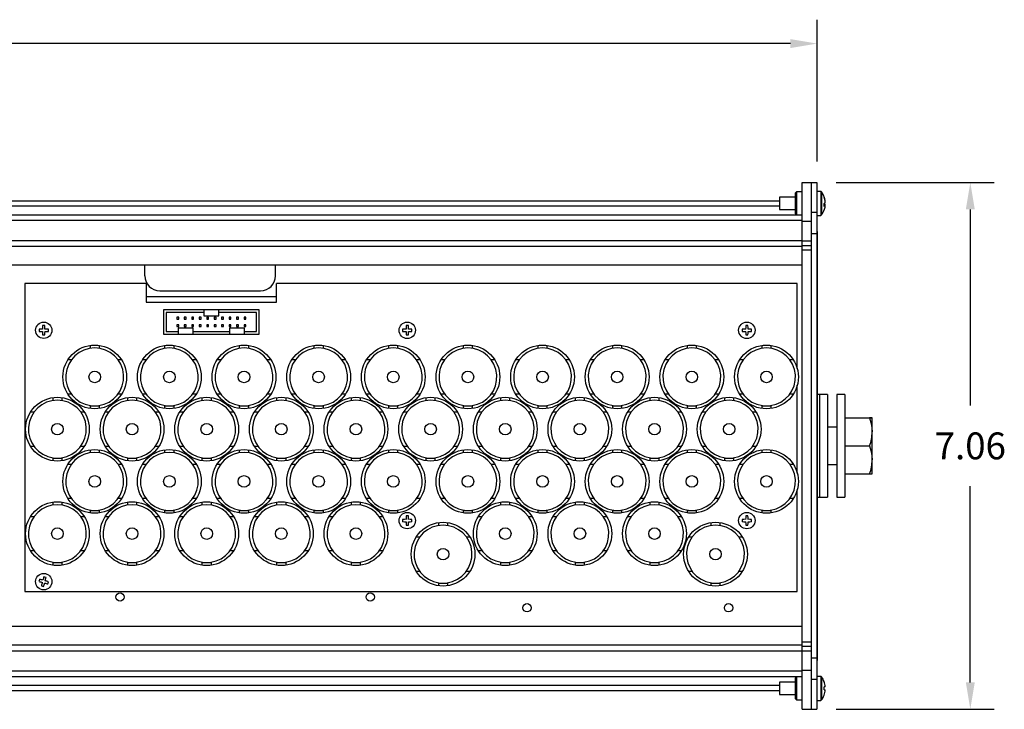
# Model space of a CAD drawing. Extents: x 0.6 to 71.8, y 7.7 to 51.8.
# Drawn here: x 33.1 to 46.3, y 7.7 to 17 of the extents above; entities that cross this region are included whole.
import ezdxf
from ezdxf.enums import TextEntityAlignment as Align

# ---------------------------------------------------------------- set-up
doc = ezdxf.new("R2010")
doc.units = 0
doc.header["$LTSCALE"] = 2
doc.header["$MEASUREMENT"] = 0
for name, color, linetype in [('DIM', 1, 'CONTINUOUS'), ('NO MOUNTING', 7, 'CONTINUOUS'), ('OBJECT', 7, 'CONTINUOUS')]:
    doc.layers.add(name, color=color, linetype=linetype)
doc.styles.get("Standard").update_dxf_attribs({"font": 'SIMPLEX.shx'})

msp = doc.modelspace()

# ---------------------------------------------------------------- linework, layer by layer
at = {"layer": 'DIM'}
for p, q in [((44.014, 14.791), (46.131, 14.791)), ((45.811, 14.431), (45.811, 11.801)), ((45.811, 8.091), (45.811, 10.721)), ((44.014, 7.731), (46.131, 7.731))]:
    msp.add_line(p, q, dxfattribs=at)
for points in [[(45.751, 14.431), (45.871, 14.431), (45.811, 14.791)], [(45.751, 8.091), (45.871, 8.091), (45.811, 7.731)]]:
    msp.add_solid(points, dxfattribs=at)
at = {"layer": 'NO MOUNTING', "color": 1}
for p, q in [((43.76, 15.074), (43.76, 16.972)), ((43.4, 16.652), (23.559, 16.652))]:
    msp.add_line(p, q, dxfattribs=at)
at = {"layer": 'NO MOUNTING', "linetype": 'Continuous'}
for p, q in [((44.132, 11.948), (44.023, 11.948)), ((44.023, 11.948), (44.023, 10.573)), ((44.132, 11.948), (44.132, 10.573)), ((44.132, 11.636), (44.462, 11.636)), ((44.132, 11.636), (44.462, 11.636)), ((44.496, 10.886), (44.496, 11.636)), ((44.023, 11.511), (43.898, 11.511)), ((44.132, 11.26), (44.462, 11.26)), ((43.898, 11.011), (44.023, 11.011)), ((44.132, 10.886), (44.462, 10.886)), ((44.023, 10.573), (44.132, 10.573))]:
    msp.add_line(p, q, dxfattribs=at)
for points in [[(44.462, 11.636), (44.487, 11.544), (44.496, 11.448)], [(44.496, 11.636), (44.494, 11.636), (44.462, 11.636)], [(44.462, 11.636), (44.475, 11.636), (44.496, 11.636)], [(44.462, 11.26), (44.487, 11.169), (44.496, 11.073)], [(44.462, 10.886), (44.494, 10.886), (44.496, 10.886)]]:
    msp.add_lwpolyline(points, dxfattribs=at)
for centre, radius, start, end in [((43.927, 11.453), 0.569, 340.2388, 359.5214), ((43.929, 11.078), 0.567, 340.2073, 359.5202)]:
    msp.add_arc(centre, radius, start, end, dxfattribs=at)
at = {"layer": 'NO MOUNTING', "color": 1}
msp.add_solid([(43.4, 16.712), (43.4, 16.592), (43.76, 16.652)], dxfattribs=at)
at = {"layer": 'OBJECT', "linetype": 'Continuous'}
for p, q in [((43.56, 7.731), (43.56, 14.791)), ((43.56, 14.791), (43.755, 14.791)), ((43.68, 14.791), (43.68, 7.731)), ((43.755, 14.791), (43.755, 7.731)), ((43.484, 14.666), (43.47, 14.652)), ((43.47, 14.37), (43.47, 14.652)), ((43.56, 14.666), (43.484, 14.666)), ((43.484, 14.666), (43.484, 14.356)), ((43.807, 14.672), (43.755, 14.672)), ((43.807, 14.672), (43.807, 14.35)), ((43.819, 14.666), (43.819, 14.356)), ((43.255, 14.541), (1.865, 14.541)), ((43.47, 14.593), (43.255, 14.593)), ((43.255, 14.593), (43.255, 14.429)), ((43.868, 14.536), (43.867, 14.536)), ((43.255, 14.473), (1.865, 14.473)), ((43.255, 14.429), (43.47, 14.429)), ((43.68, 14.391), (43.755, 14.391)), ((43.854, 14.497), (43.868, 14.496)), ((43.868, 14.486), (43.854, 14.488)), ((43.56, 14.352), (1.56, 14.352)), ((43.56, 14.282), (1.56, 14.282)), ((43.47, 14.37), (43.484, 14.356)), ((43.484, 14.356), (43.56, 14.356)), ((43.56, 14.273), (43.68, 14.273)), ((43.755, 14.35), (43.807, 14.35)), ((43.76, 14.136), (43.755, 14.136)), ((43.76, 14.136), (43.76, 8.386)), ((43.56, 14.011), (1.56, 14.011)), ((43.68, 14.006), (43.56, 14.006)), ((43.755, 14.102), (43.68, 14.102)), ((43.56, 13.932), (1.56, 13.932)), ((43.56, 13.948), (43.68, 13.948)), ((43.68, 13.886), (43.56, 13.886)), ((43.56, 13.682), (1.56, 13.682)), ((33.142, 13.435), (33.142, 9.31)), ((34.767, 13.435), (33.142, 13.435)), ((34.767, 13.435), (34.767, 13.185)), ((34.952, 13.339), (36.302, 13.339)), ((36.517, 13.185), (36.517, 13.435)), ((43.492, 13.435), (36.517, 13.435)), ((43.492, 12.296), (43.492, 13.435)), ((34.767, 13.261), (36.517, 13.261)), ((34.767, 13.185), (36.517, 13.185)), ((35.002, 13.085), (35.002, 12.76)), ((36.282, 13.085), (35.002, 13.085)), ((35.542, 13.085), (35.542, 13.005)), ((35.742, 13.005), (35.742, 13.085)), ((36.282, 12.76), (36.282, 13.085)), ((35.542, 13.05), (35.037, 13.05)), ((35.037, 13.05), (35.037, 12.795)), ((35.205, 12.985), (35.18, 12.985)), ((35.18, 12.985), (35.18, 12.96)), ((35.18, 12.96), (35.205, 12.96)), ((35.205, 12.96), (35.205, 12.985)), ((35.28, 12.985), (35.28, 12.96)), ((35.305, 12.985), (35.28, 12.985)), ((35.28, 12.96), (35.305, 12.96)), ((35.305, 12.96), (35.305, 12.985)), ((35.38, 12.985), (35.38, 12.96)), ((35.405, 12.985), (35.38, 12.985)), ((35.38, 12.96), (35.405, 12.96)), ((35.405, 12.96), (35.405, 12.985)), ((35.505, 12.985), (35.48, 12.985)), ((35.48, 12.985), (35.48, 12.96)), ((35.48, 12.96), (35.505, 12.96)), ((35.505, 12.96), (35.505, 12.985)), ((35.542, 13.005), (35.742, 13.005)), ((35.58, 12.985), (35.58, 12.96)), ((35.605, 12.985), (35.58, 12.985)), ((35.58, 12.96), (35.605, 12.96)), ((35.605, 12.96), (35.605, 12.985)), ((35.705, 12.985), (35.68, 12.985)), ((35.68, 12.985), (35.68, 12.96)), ((35.68, 12.96), (35.705, 12.96)), ((35.705, 12.96), (35.705, 12.985)), ((36.247, 13.05), (35.742, 13.05)), ((35.78, 12.985), (35.78, 12.96)), ((35.805, 12.985), (35.78, 12.985)), ((35.78, 12.96), (35.805, 12.96)), ((35.805, 12.96), (35.805, 12.985)), ((35.88, 12.985), (35.88, 12.96)), ((35.905, 12.985), (35.88, 12.985)), ((35.88, 12.96), (35.905, 12.96)), ((35.905, 12.96), (35.905, 12.985)), ((35.98, 12.985), (35.98, 12.96)), ((36.005, 12.985), (35.98, 12.985)), ((35.98, 12.96), (36.005, 12.96)), ((36.005, 12.96), (36.005, 12.985)), ((36.08, 12.985), (36.08, 12.96)), ((36.105, 12.985), (36.08, 12.985)), ((36.08, 12.96), (36.105, 12.96)), ((36.105, 12.96), (36.105, 12.985)), ((36.247, 12.795), (36.247, 13.05)), ((35.18, 12.885), (35.18, 12.86)), ((35.205, 12.885), (35.18, 12.885)), ((35.18, 12.86), (35.205, 12.86)), ((35.197, 12.84), (35.197, 12.76)), ((35.397, 12.84), (35.197, 12.84)), ((35.205, 12.86), (35.205, 12.885)), ((35.28, 12.885), (35.28, 12.86)), ((35.305, 12.885), (35.28, 12.885)), ((35.28, 12.86), (35.305, 12.86)), ((35.305, 12.86), (35.305, 12.885)), ((35.38, 12.885), (35.38, 12.86)), ((35.405, 12.885), (35.38, 12.885)), ((35.38, 12.86), (35.405, 12.86)), ((35.397, 12.76), (35.397, 12.84)), ((35.405, 12.86), (35.405, 12.885)), ((35.505, 12.885), (35.48, 12.885)), ((35.48, 12.885), (35.48, 12.86)), ((35.48, 12.86), (35.505, 12.86)), ((35.505, 12.86), (35.505, 12.885)), ((35.605, 12.885), (35.58, 12.885)), ((35.58, 12.885), (35.58, 12.86)), ((35.58, 12.86), (35.605, 12.86)), ((35.605, 12.86), (35.605, 12.885)), ((35.68, 12.885), (35.68, 12.86)), ((35.705, 12.885), (35.68, 12.885)), ((35.68, 12.86), (35.705, 12.86)), ((35.705, 12.86), (35.705, 12.885)), ((35.78, 12.885), (35.78, 12.86)), ((35.805, 12.885), (35.78, 12.885)), ((35.78, 12.86), (35.805, 12.86)), ((35.805, 12.86), (35.805, 12.885)), ((35.88, 12.885), (35.88, 12.86)), ((35.905, 12.885), (35.88, 12.885)), ((35.88, 12.86), (35.905, 12.86)), ((35.887, 12.84), (35.887, 12.76)), ((36.087, 12.84), (35.887, 12.84)), ((35.905, 12.86), (35.905, 12.885)), ((35.98, 12.885), (35.98, 12.86)), ((36.005, 12.885), (35.98, 12.885)), ((35.98, 12.86), (36.005, 12.86)), ((36.005, 12.86), (36.005, 12.885)), ((36.08, 12.885), (36.08, 12.86)), ((36.105, 12.885), (36.08, 12.885)), ((36.08, 12.86), (36.105, 12.86)), ((36.087, 12.76), (36.087, 12.84)), ((36.105, 12.86), (36.105, 12.885)), ((35.002, 12.76), (36.282, 12.76)), ((35.037, 12.795), (35.197, 12.795)), ((35.397, 12.795), (35.887, 12.795)), ((36.087, 12.795), (36.247, 12.795)), ((34.017, 12.608), (34.017, 12.568)), ((34.143, 12.568), (34.143, 12.608)), ((35.017, 12.608), (35.017, 12.568)), ((35.143, 12.568), (35.143, 12.608)), ((36.017, 12.608), (36.017, 12.568)), ((36.143, 12.568), (36.143, 12.608)), ((37.017, 12.608), (37.017, 12.568)), ((37.143, 12.568), (37.143, 12.608)), ((38.017, 12.608), (38.017, 12.568)), ((38.143, 12.568), (38.143, 12.608)), ((39.017, 12.608), (39.017, 12.568)), ((39.143, 12.568), (39.143, 12.608)), ((40.017, 12.608), (40.017, 12.568)), ((40.143, 12.568), (40.143, 12.608)), ((41.017, 12.608), (41.017, 12.568)), ((41.143, 12.568), (41.143, 12.608)), ((42.017, 12.608), (42.017, 12.568)), ((42.143, 12.568), (42.143, 12.608)), ((43.017, 12.608), (43.017, 12.568)), ((43.143, 12.568), (43.143, 12.608)), ((33.765, 12.412), (33.718, 12.412)), ((34.442, 12.412), (34.395, 12.412)), ((34.765, 12.412), (34.718, 12.412)), ((35.442, 12.412), (35.395, 12.412)), ((35.765, 12.412), (35.718, 12.412)), ((36.442, 12.412), (36.395, 12.412)), ((36.765, 12.412), (36.718, 12.412)), ((37.442, 12.412), (37.395, 12.412)), ((37.765, 12.412), (37.718, 12.412)), ((38.442, 12.412), (38.395, 12.412)), ((38.765, 12.412), (38.718, 12.412)), ((39.442, 12.412), (39.395, 12.412)), ((39.765, 12.412), (39.718, 12.412)), ((40.442, 12.412), (40.395, 12.412)), ((40.765, 12.412), (40.718, 12.412)), ((41.442, 12.412), (41.395, 12.412)), ((41.765, 12.412), (41.718, 12.412)), ((42.442, 12.412), (42.395, 12.412)), ((42.765, 12.412), (42.718, 12.412)), ((43.442, 12.412), (43.395, 12.412)), ((43.492, 10.896), (43.492, 12.074)), ((33.517, 11.908), (33.517, 11.868)), ((33.643, 11.868), (33.643, 11.908)), ((33.718, 11.959), (33.765, 11.959)), ((34.395, 11.959), (34.442, 11.959)), ((34.517, 11.908), (34.517, 11.868)), ((34.643, 11.868), (34.643, 11.908)), ((34.718, 11.959), (34.765, 11.959)), ((35.395, 11.959), (35.442, 11.959)), ((35.517, 11.908), (35.517, 11.868)), ((35.643, 11.868), (35.643, 11.908)), ((35.718, 11.959), (35.765, 11.959)), ((36.395, 11.959), (36.442, 11.959)), ((36.517, 11.908), (36.517, 11.868)), ((36.643, 11.868), (36.643, 11.908)), ((36.718, 11.959), (36.765, 11.959)), ((37.395, 11.959), (37.442, 11.959)), ((37.517, 11.908), (37.517, 11.868)), ((37.643, 11.868), (37.643, 11.908)), ((37.718, 11.959), (37.765, 11.959)), ((38.395, 11.959), (38.442, 11.959)), ((38.517, 11.908), (38.517, 11.868)), ((38.643, 11.868), (38.643, 11.908)), ((38.718, 11.959), (38.765, 11.959)), ((39.395, 11.959), (39.442, 11.959)), ((39.517, 11.908), (39.517, 11.868)), ((39.643, 11.868), (39.643, 11.908)), ((39.718, 11.959), (39.765, 11.959)), ((40.395, 11.959), (40.442, 11.959)), ((40.517, 11.908), (40.517, 11.868)), ((40.643, 11.868), (40.643, 11.908)), ((40.718, 11.959), (40.765, 11.959)), ((41.395, 11.959), (41.442, 11.959)), ((41.517, 11.908), (41.517, 11.868)), ((41.643, 11.868), (41.643, 11.908)), ((41.718, 11.959), (41.765, 11.959)), ((42.395, 11.959), (42.442, 11.959)), ((42.517, 11.908), (42.517, 11.868)), ((42.643, 11.868), (42.643, 11.908)), ((42.718, 11.959), (42.765, 11.959)), ((43.395, 11.959), (43.442, 11.959)), ((43.898, 11.948), (43.76, 11.948)), ((43.789, 11.948), (43.789, 10.573)), ((43.898, 11.948), (43.898, 10.573)), ((34.017, 11.803), (34.017, 11.763)), ((34.025, 11.802), (34.025, 11.792)), ((34.135, 11.792), (34.025, 11.792)), ((34.135, 11.802), (34.135, 11.792)), ((34.143, 11.763), (34.143, 11.803)), ((35.017, 11.803), (35.017, 11.763)), ((35.025, 11.802), (35.025, 11.792)), ((35.135, 11.792), (35.025, 11.792)), ((35.135, 11.802), (35.135, 11.792)), ((35.143, 11.763), (35.143, 11.803)), ((36.017, 11.803), (36.017, 11.763)), ((36.025, 11.802), (36.025, 11.792)), ((36.135, 11.792), (36.025, 11.792)), ((36.135, 11.802), (36.135, 11.792)), ((36.143, 11.763), (36.143, 11.803)), ((37.017, 11.803), (37.017, 11.763)), ((37.025, 11.802), (37.025, 11.792)), ((37.135, 11.792), (37.025, 11.792)), ((37.135, 11.802), (37.135, 11.792)), ((37.143, 11.763), (37.143, 11.803)), ((38.017, 11.803), (38.017, 11.763)), ((38.025, 11.802), (38.025, 11.792)), ((38.135, 11.792), (38.025, 11.792)), ((38.135, 11.802), (38.135, 11.792)), ((38.143, 11.763), (38.143, 11.803)), ((39.017, 11.803), (39.017, 11.763)), ((39.025, 11.802), (39.025, 11.792)), ((39.135, 11.792), (39.025, 11.792)), ((39.135, 11.802), (39.135, 11.792)), ((39.143, 11.763), (39.143, 11.803)), ((40.017, 11.803), (40.017, 11.763)), ((40.025, 11.802), (40.025, 11.792)), ((40.135, 11.792), (40.025, 11.792)), ((40.135, 11.802), (40.135, 11.792)), ((40.143, 11.763), (40.143, 11.803)), ((41.017, 11.803), (41.017, 11.763)), ((41.025, 11.802), (41.025, 11.792)), ((41.135, 11.792), (41.025, 11.792)), ((41.135, 11.802), (41.135, 11.792)), ((41.143, 11.763), (41.143, 11.803)), ((42.017, 11.803), (42.017, 11.763)), ((42.025, 11.802), (42.025, 11.792)), ((42.135, 11.792), (42.025, 11.792)), ((42.135, 11.802), (42.135, 11.792)), ((42.143, 11.763), (42.143, 11.803)), ((43.017, 11.803), (43.017, 11.763)), ((43.025, 11.802), (43.025, 11.792)), ((43.135, 11.792), (43.025, 11.792)), ((43.135, 11.802), (43.135, 11.792)), ((43.143, 11.763), (43.143, 11.803)), ((33.265, 11.712), (33.218, 11.712)), ((33.942, 11.712), (33.895, 11.712)), ((34.265, 11.712), (34.218, 11.712)), ((34.942, 11.712), (34.895, 11.712)), ((35.265, 11.712), (35.218, 11.712)), ((35.942, 11.712), (35.895, 11.712)), ((36.265, 11.712), (36.218, 11.712)), ((36.942, 11.712), (36.895, 11.712)), ((37.265, 11.712), (37.218, 11.712)), ((37.942, 11.712), (37.895, 11.712)), ((38.265, 11.712), (38.218, 11.712)), ((38.942, 11.712), (38.895, 11.712)), ((39.265, 11.712), (39.218, 11.712)), ((39.942, 11.712), (39.895, 11.712)), ((40.265, 11.712), (40.218, 11.712)), ((40.942, 11.712), (40.895, 11.712)), ((41.265, 11.712), (41.218, 11.712)), ((41.942, 11.712), (41.895, 11.712)), ((42.265, 11.712), (42.218, 11.712)), ((42.942, 11.712), (42.895, 11.712)), ((33.218, 11.259), (33.265, 11.259)), ((33.895, 11.259), (33.942, 11.259)), ((34.218, 11.259), (34.265, 11.259)), ((34.895, 11.259), (34.942, 11.259)), ((35.218, 11.259), (35.265, 11.259)), ((35.895, 11.259), (35.942, 11.259)), ((36.218, 11.259), (36.265, 11.259)), ((36.895, 11.259), (36.942, 11.259)), ((37.218, 11.259), (37.265, 11.259)), ((37.895, 11.259), (37.942, 11.259)), ((38.218, 11.259), (38.265, 11.259)), ((38.895, 11.259), (38.942, 11.259)), ((39.218, 11.259), (39.265, 11.259)), ((39.895, 11.259), (39.942, 11.259)), ((40.218, 11.259), (40.265, 11.259)), ((40.895, 11.259), (40.942, 11.259)), ((41.218, 11.259), (41.265, 11.259)), ((41.895, 11.259), (41.942, 11.259)), ((42.218, 11.259), (42.265, 11.259)), ((42.895, 11.259), (42.942, 11.259)), ((33.517, 11.103), (33.517, 11.063)), ((33.525, 11.102), (33.525, 11.092)), ((33.635, 11.092), (33.525, 11.092)), ((33.635, 11.102), (33.635, 11.092)), ((33.643, 11.063), (33.643, 11.103)), ((34.017, 11.208), (34.017, 11.168)), ((34.143, 11.168), (34.143, 11.208)), ((34.517, 11.103), (34.517, 11.063)), ((34.525, 11.102), (34.525, 11.092)), ((34.635, 11.092), (34.525, 11.092)), ((34.635, 11.102), (34.635, 11.092)), ((34.643, 11.063), (34.643, 11.103)), ((35.017, 11.208), (35.017, 11.168)), ((35.143, 11.168), (35.143, 11.208)), ((35.517, 11.103), (35.517, 11.063)), ((35.525, 11.102), (35.525, 11.092)), ((35.635, 11.092), (35.525, 11.092)), ((35.635, 11.102), (35.635, 11.092)), ((35.643, 11.063), (35.643, 11.103)), ((36.017, 11.208), (36.017, 11.168)), ((36.143, 11.168), (36.143, 11.208)), ((36.517, 11.103), (36.517, 11.063)), ((36.525, 11.102), (36.525, 11.092)), ((36.635, 11.092), (36.525, 11.092)), ((36.635, 11.102), (36.635, 11.092)), ((36.643, 11.063), (36.643, 11.103)), ((37.017, 11.208), (37.017, 11.168)), ((37.143, 11.168), (37.143, 11.208)), ((37.517, 11.103), (37.517, 11.063)), ((37.525, 11.102), (37.525, 11.092)), ((37.635, 11.092), (37.525, 11.092)), ((37.635, 11.102), (37.635, 11.092)), ((37.643, 11.063), (37.643, 11.103)), ((38.017, 11.208), (38.017, 11.168)), ((38.143, 11.168), (38.143, 11.208)), ((38.517, 11.103), (38.517, 11.063)), ((38.525, 11.102), (38.525, 11.092)), ((38.635, 11.092), (38.525, 11.092)), ((38.635, 11.102), (38.635, 11.092)), ((38.643, 11.063), (38.643, 11.103)), ((39.017, 11.208), (39.017, 11.168)), ((39.143, 11.168), (39.143, 11.208)), ((39.517, 11.103), (39.517, 11.063)), ((39.525, 11.102), (39.525, 11.092)), ((39.635, 11.092), (39.525, 11.092)), ((39.635, 11.102), (39.635, 11.092)), ((39.643, 11.063), (39.643, 11.103)), ((40.017, 11.208), (40.017, 11.168)), ((40.143, 11.168), (40.143, 11.208)), ((40.517, 11.103), (40.517, 11.063)), ((40.525, 11.102), (40.525, 11.092)), ((40.635, 11.092), (40.525, 11.092)), ((40.635, 11.102), (40.635, 11.092)), ((40.643, 11.063), (40.643, 11.103)), ((41.017, 11.208), (41.017, 11.168)), ((41.143, 11.168), (41.143, 11.208)), ((41.517, 11.103), (41.517, 11.063)), ((41.525, 11.102), (41.525, 11.092)), ((41.635, 11.092), (41.525, 11.092)), ((41.635, 11.102), (41.635, 11.092)), ((41.643, 11.063), (41.643, 11.103)), ((42.017, 11.208), (42.017, 11.168)), ((42.143, 11.168), (42.143, 11.208)), ((42.517, 11.103), (42.517, 11.063)), ((42.525, 11.102), (42.525, 11.092)), ((42.635, 11.092), (42.525, 11.092)), ((42.635, 11.102), (42.635, 11.092)), ((42.643, 11.063), (42.643, 11.103)), ((43.017, 11.208), (43.017, 11.168)), ((43.143, 11.168), (43.143, 11.208)), ((33.765, 11.012), (33.718, 11.012)), ((34.442, 11.012), (34.395, 11.012)), ((34.765, 11.012), (34.718, 11.012)), ((35.442, 11.012), (35.395, 11.012)), ((35.765, 11.012), (35.718, 11.012)), ((36.442, 11.012), (36.395, 11.012)), ((36.765, 11.012), (36.718, 11.012)), ((37.442, 11.012), (37.395, 11.012)), ((37.765, 11.012), (37.718, 11.012)), ((38.442, 11.012), (38.395, 11.012)), ((38.765, 11.012), (38.718, 11.012)), ((39.442, 11.012), (39.395, 11.012)), ((39.765, 11.012), (39.718, 11.012)), ((40.442, 11.012), (40.395, 11.012)), ((40.765, 11.012), (40.718, 11.012)), ((41.442, 11.012), (41.395, 11.012)), ((41.765, 11.012), (41.718, 11.012)), ((42.442, 11.012), (42.395, 11.012)), ((42.765, 11.012), (42.718, 11.012)), ((43.442, 11.012), (43.395, 11.012)), ((33.718, 10.559), (33.765, 10.559)), ((34.395, 10.559), (34.442, 10.559)), ((34.718, 10.559), (34.765, 10.559)), ((35.395, 10.559), (35.442, 10.559)), ((35.718, 10.559), (35.765, 10.559)), ((36.395, 10.559), (36.442, 10.559)), ((36.718, 10.559), (36.765, 10.559)), ((37.395, 10.559), (37.442, 10.559)), ((37.718, 10.559), (37.765, 10.559)), ((38.395, 10.559), (38.442, 10.559)), ((38.718, 10.559), (38.765, 10.559)), ((39.395, 10.559), (39.442, 10.559)), ((39.718, 10.559), (39.765, 10.559)), ((40.395, 10.559), (40.442, 10.559)), ((40.718, 10.559), (40.765, 10.559)), ((41.395, 10.559), (41.442, 10.559)), ((41.718, 10.559), (41.765, 10.559)), ((42.395, 10.559), (42.442, 10.559)), ((42.718, 10.559), (42.765, 10.559)), ((43.395, 10.559), (43.442, 10.559)), ((43.492, 9.31), (43.492, 10.674)), ((43.76, 10.573), (43.898, 10.573)), ((33.517, 10.508), (33.517, 10.468)), ((33.643, 10.468), (33.643, 10.508)), ((34.517, 10.508), (34.517, 10.468)), ((34.643, 10.468), (34.643, 10.508)), ((35.517, 10.508), (35.517, 10.468)), ((35.643, 10.468), (35.643, 10.508)), ((36.517, 10.508), (36.517, 10.468)), ((36.643, 10.468), (36.643, 10.508)), ((37.517, 10.508), (37.517, 10.468)), ((37.643, 10.468), (37.643, 10.508)), ((39.517, 10.508), (39.517, 10.468)), ((39.643, 10.468), (39.643, 10.508)), ((40.517, 10.508), (40.517, 10.468)), ((40.643, 10.468), (40.643, 10.508)), ((41.517, 10.508), (41.517, 10.468)), ((41.643, 10.468), (41.643, 10.508)), ((33.265, 10.312), (33.218, 10.312)), ((33.942, 10.312), (33.895, 10.312)), ((34.017, 10.403), (34.017, 10.363)), ((34.025, 10.402), (34.025, 10.392)), ((34.135, 10.392), (34.025, 10.392)), ((34.135, 10.402), (34.135, 10.392)), ((34.143, 10.363), (34.143, 10.403)), ((34.265, 10.312), (34.218, 10.312)), ((34.942, 10.312), (34.895, 10.312)), ((35.017, 10.403), (35.017, 10.363)), ((35.025, 10.402), (35.025, 10.392)), ((35.135, 10.392), (35.025, 10.392)), ((35.135, 10.402), (35.135, 10.392)), ((35.143, 10.363), (35.143, 10.403)), ((35.265, 10.312), (35.218, 10.312)), ((35.942, 10.312), (35.895, 10.312)), ((36.017, 10.403), (36.017, 10.363)), ((36.025, 10.402), (36.025, 10.392)), ((36.135, 10.392), (36.025, 10.392)), ((36.135, 10.402), (36.135, 10.392)), ((36.143, 10.363), (36.143, 10.403)), ((36.265, 10.312), (36.218, 10.312)), ((36.942, 10.312), (36.895, 10.312)), ((37.017, 10.403), (37.017, 10.363)), ((37.025, 10.402), (37.025, 10.392)), ((37.135, 10.392), (37.025, 10.392)), ((37.135, 10.402), (37.135, 10.392)), ((37.143, 10.363), (37.143, 10.403)), ((37.265, 10.312), (37.218, 10.312)), ((37.942, 10.312), (37.895, 10.312)), ((38.017, 10.403), (38.017, 10.363)), ((38.025, 10.402), (38.025, 10.392)), ((38.135, 10.392), (38.025, 10.392)), ((38.135, 10.402), (38.135, 10.392)), ((38.143, 10.363), (38.143, 10.403)), ((39.017, 10.403), (39.017, 10.363)), ((39.025, 10.402), (39.025, 10.392)), ((39.135, 10.392), (39.025, 10.392)), ((39.135, 10.402), (39.135, 10.392)), ((39.143, 10.363), (39.143, 10.403)), ((39.265, 10.312), (39.218, 10.312)), ((39.942, 10.312), (39.895, 10.312)), ((40.017, 10.403), (40.017, 10.363)), ((40.025, 10.402), (40.025, 10.392)), ((40.135, 10.392), (40.025, 10.392)), ((40.135, 10.402), (40.135, 10.392)), ((40.143, 10.363), (40.143, 10.403)), ((40.265, 10.312), (40.218, 10.312)), ((40.942, 10.312), (40.895, 10.312)), ((41.017, 10.403), (41.017, 10.363)), ((41.025, 10.402), (41.025, 10.392)), ((41.135, 10.392), (41.025, 10.392)), ((41.135, 10.402), (41.135, 10.392)), ((41.143, 10.363), (41.143, 10.403)), ((41.265, 10.312), (41.218, 10.312)), ((41.942, 10.312), (41.895, 10.312)), ((42.017, 10.403), (42.017, 10.363)), ((42.025, 10.402), (42.025, 10.392)), ((42.135, 10.392), (42.025, 10.392)), ((42.135, 10.402), (42.135, 10.392)), ((42.143, 10.363), (42.143, 10.403)), ((43.017, 10.403), (43.017, 10.363)), ((43.025, 10.402), (43.025, 10.392)), ((43.135, 10.392), (43.025, 10.392)), ((43.135, 10.402), (43.135, 10.392)), ((43.143, 10.363), (43.143, 10.403)), ((38.684, 10.233), (38.684, 10.193)), ((38.81, 10.193), (38.81, 10.233)), ((42.334, 10.233), (42.334, 10.193)), ((42.46, 10.193), (42.46, 10.233)), ((38.433, 10.037), (38.385, 10.037)), ((39.11, 10.037), (39.062, 10.037)), ((42.083, 10.037), (42.035, 10.037)), ((42.76, 10.037), (42.712, 10.037)), ((33.218, 9.859), (33.265, 9.859)), ((33.895, 9.859), (33.942, 9.859)), ((34.218, 9.859), (34.265, 9.859)), ((34.895, 9.859), (34.942, 9.859)), ((35.218, 9.859), (35.265, 9.859)), ((35.895, 9.859), (35.942, 9.859)), ((36.218, 9.859), (36.265, 9.859)), ((36.895, 9.859), (36.942, 9.859)), ((37.218, 9.859), (37.265, 9.859)), ((37.895, 9.859), (37.942, 9.859)), ((39.218, 9.859), (39.265, 9.859)), ((39.895, 9.859), (39.942, 9.859)), ((40.218, 9.859), (40.265, 9.859)), ((40.895, 9.859), (40.942, 9.859)), ((41.218, 9.859), (41.265, 9.859)), ((41.895, 9.859), (41.942, 9.859)), ((33.517, 9.703), (33.517, 9.663)), ((33.525, 9.702), (33.525, 9.692)), ((33.635, 9.692), (33.525, 9.692)), ((33.635, 9.702), (33.635, 9.692)), ((33.643, 9.663), (33.643, 9.703)), ((34.517, 9.703), (34.517, 9.663)), ((34.525, 9.702), (34.525, 9.692)), ((34.635, 9.692), (34.525, 9.692)), ((34.635, 9.702), (34.635, 9.692)), ((34.643, 9.663), (34.643, 9.703)), ((35.517, 9.703), (35.517, 9.663)), ((35.525, 9.702), (35.525, 9.692)), ((35.635, 9.692), (35.525, 9.692)), ((35.635, 9.702), (35.635, 9.692)), ((35.643, 9.663), (35.643, 9.703)), ((36.517, 9.703), (36.517, 9.663)), ((36.525, 9.702), (36.525, 9.692)), ((36.635, 9.692), (36.525, 9.692)), ((36.635, 9.702), (36.635, 9.692)), ((36.643, 9.663), (36.643, 9.703)), ((37.517, 9.703), (37.517, 9.663)), ((37.525, 9.702), (37.525, 9.692)), ((37.635, 9.692), (37.525, 9.692)), ((37.635, 9.702), (37.635, 9.692)), ((37.643, 9.663), (37.643, 9.703)), ((39.517, 9.703), (39.517, 9.663)), ((39.525, 9.702), (39.525, 9.692)), ((39.635, 9.692), (39.525, 9.692)), ((39.635, 9.702), (39.635, 9.692)), ((39.643, 9.663), (39.643, 9.703)), ((40.517, 9.703), (40.517, 9.663)), ((40.525, 9.702), (40.525, 9.692)), ((40.635, 9.692), (40.525, 9.692)), ((40.635, 9.702), (40.635, 9.692)), ((40.643, 9.663), (40.643, 9.703)), ((41.517, 9.703), (41.517, 9.663)), ((41.525, 9.702), (41.525, 9.692)), ((41.635, 9.692), (41.525, 9.692)), ((41.635, 9.702), (41.635, 9.692)), ((41.643, 9.663), (41.643, 9.703)), ((38.385, 9.584), (38.433, 9.584)), ((39.062, 9.584), (39.11, 9.584)), ((42.035, 9.584), (42.083, 9.584)), ((42.712, 9.584), (42.76, 9.584)), ((38.684, 9.428), (38.684, 9.388)), ((38.692, 9.427), (38.692, 9.417)), ((38.802, 9.417), (38.692, 9.417)), ((38.802, 9.427), (38.802, 9.417)), ((38.81, 9.388), (38.81, 9.428)), ((42.334, 9.428), (42.334, 9.388)), ((42.342, 9.427), (42.342, 9.417)), ((42.452, 9.417), (42.342, 9.417)), ((42.452, 9.427), (42.452, 9.417)), ((42.46, 9.388), (42.46, 9.428)), ((33.142, 9.31), (43.492, 9.31)), ((43.56, 8.84), (1.56, 8.84)), ((43.56, 8.589), (1.56, 8.589)), ((43.56, 8.636), (43.68, 8.636)), ((43.56, 8.511), (1.56, 8.511)), ((43.68, 8.573), (43.56, 8.573)), ((43.56, 8.516), (43.68, 8.516)), ((43.68, 8.42), (43.755, 8.42)), ((43.76, 8.386), (43.755, 8.386)), ((43.56, 8.24), (1.56, 8.24)), ((43.68, 8.249), (43.56, 8.249)), ((1.56, 8.169), (43.56, 8.169)), ((43.255, 8.048), (1.865, 8.048)), ((43.47, 8.093), (43.255, 8.093)), ((43.255, 8.093), (43.255, 7.929)), ((43.484, 8.166), (43.47, 8.152)), ((43.47, 7.87), (43.47, 8.152)), ((43.56, 8.166), (43.484, 8.166)), ((43.484, 8.166), (43.484, 7.856)), ((43.755, 8.131), (43.68, 8.131)), ((43.807, 8.172), (43.755, 8.172)), ((43.807, 8.172), (43.807, 7.85)), ((43.819, 8.166), (43.819, 7.856)), ((1.865, 7.981), (43.255, 7.981)), ((43.255, 7.929), (43.47, 7.929)), ((43.47, 7.87), (43.484, 7.856)), ((43.484, 7.856), (43.56, 7.856)), ((43.755, 7.85), (43.807, 7.85)), ((43.56, 7.731), (43.755, 7.731))]:
    msp.add_line(p, q, dxfattribs=at)
at = {"layer": 'OBJECT'}
for p, q in [((34.752, 13.539), (34.752, 13.682)), ((36.502, 13.539), (36.502, 13.682))]:
    msp.add_line(p, q, dxfattribs=at)
at = {"layer": 'OBJECT', "linetype": 'Continuous'}
for points in [[(43.867, 14.486), (43.867, 14.488), (43.868, 14.496)], [(43.868, 8.031), (43.867, 8.031), (43.866, 8.031), (43.865, 8.031), (43.863, 8.031), (43.861, 8.031), (43.859, 8.03), (43.856, 8.03), (43.853, 8.03)], [(43.853, 7.992), (43.856, 7.992), (43.859, 7.991), (43.861, 7.991), (43.863, 7.991), (43.865, 7.991), (43.866, 7.991), (43.867, 7.991), (43.868, 7.991)]]:
    msp.add_lwpolyline(points, dxfattribs=at)
for centre, radius in [((33.397, 12.81), 0.109), ((38.267, 12.81), 0.11), ((42.817, 12.81), 0.11), ((34.08, 12.185), 0.427), ((35.08, 12.185), 0.427), ((36.08, 12.185), 0.427), ((37.08, 12.185), 0.427), ((38.08, 12.185), 0.427), ((39.08, 12.185), 0.427), ((40.08, 12.185), 0.427), ((41.08, 12.185), 0.427), ((42.08, 12.185), 0.427), ((43.08, 12.185), 0.427), ((33.58, 11.485), 0.427), ((34.58, 11.485), 0.427), ((35.58, 11.485), 0.427), ((36.58, 11.485), 0.427), ((37.58, 11.485), 0.427), ((38.58, 11.485), 0.427), ((39.58, 11.485), 0.427), ((40.58, 11.485), 0.427), ((41.58, 11.485), 0.427), ((42.58, 11.485), 0.427), ((34.08, 10.785), 0.427), ((35.08, 10.785), 0.427), ((36.08, 10.785), 0.427), ((37.08, 10.785), 0.427), ((38.08, 10.785), 0.427), ((39.08, 10.785), 0.427), ((40.08, 10.785), 0.427), ((41.08, 10.785), 0.427), ((42.08, 10.785), 0.427), ((43.08, 10.785), 0.427), ((33.58, 10.085), 0.427), ((34.58, 10.085), 0.427), ((35.58, 10.085), 0.427), ((36.58, 10.085), 0.427), ((37.58, 10.085), 0.427), ((39.58, 10.085), 0.427), ((40.58, 10.085), 0.427), ((41.58, 10.085), 0.427), ((38.267, 10.26), 0.11), ((42.817, 10.26), 0.11), ((38.747, 9.81), 0.427), ((42.397, 9.81), 0.427), ((33.397, 9.442), 0.11), ((34.419, 9.236), 0.056), ((37.771, 9.236), 0.056), ((39.872, 9.092), 0.056), ((42.572, 9.092), 0.056)]:
    msp.add_circle(centre, radius, dxfattribs=at)
at = {"layer": 'OBJECT'}
for centre in [(34.08, 12.185), (35.08, 12.185), (36.08, 12.185), (37.08, 12.185), (38.08, 12.185), (39.08, 12.185), (40.08, 12.185), (41.08, 12.185), (42.08, 12.185), (43.08, 12.185), (33.58, 11.485), (34.58, 11.485), (35.58, 11.485), (36.58, 11.485), (37.58, 11.485), (38.58, 11.485), (39.58, 11.485), (40.58, 11.485), (41.58, 11.485), (42.58, 11.485), (34.08, 10.785), (35.08, 10.785), (36.08, 10.785), (37.08, 10.785), (38.08, 10.785), (39.08, 10.785), (40.08, 10.785), (41.08, 10.785), (42.08, 10.785), (43.08, 10.785), (33.58, 10.085), (34.58, 10.085), (35.58, 10.085), (36.58, 10.085), (37.58, 10.085), (39.58, 10.085), (40.58, 10.085), (41.58, 10.085), (38.747, 9.81), (42.397, 9.81)]:
    msp.add_circle(centre, 0.0777, dxfattribs=at)
at = {"layer": 'OBJECT', "linetype": 'Continuous'}
for centre, radius, start, end in [((43.807, 14.657), 0.015, 36.1668, 90), ((43.607, 14.511), 0.262, 17.3306, 36.1668), ((43.624, 14.516), 0.245, 4.5768, 20.7514), ((43.834, 14.598), 0.0199, 346.2728, 13.7272), ((43.617, 14.505), 0.252, 4.6061, 20.4822), ((43.831, 14.541), 0.0405, 303.7778, 338.2006), ((43.607, 14.511), 0.262, 323.8332, 342.6694), ((43.554, 14.489), 0.3, 356.4755, 3.5245), ((43.839, 14.499), 0.0318, 296.4777, 337.035), ((43.834, 14.483), 0.0363, 20.8878, 49.4731), ((43.625, 14.506), 0.244, 342.6606, 355.4346), ((43.807, 14.365), 0.015, 270, 323.8332), ((34.952, 13.539), 0.2, 180, 270), ((36.302, 13.539), 0.2, 270, 0), ((33.396, 11.182), 1.644, 90.4923, 92.1027), ((33.606, 12.81), 0.271, 176.8659, 183.1341), ((35.03, 12.812), 1.649, 177.8994, 179.5053), ((33.397, 12.602), 0.271, 86.8676, 93.1324), ((31.779, 12.812), 1.634, 0.4876, 2.1077), ((33.399, 11.182), 1.644, 87.8974, 89.5077), ((33.188, 12.81), 0.272, 356.874, 3.126), ((38.266, 11.182), 1.644, 90.4922, 92.1027), ((38.476, 12.81), 0.271, 176.8659, 183.1341), ((39.886, 12.812), 1.634, 177.8923, 179.5124), ((38.267, 12.602), 0.271, 86.8676, 93.1324), ((36.642, 12.812), 1.642, 0.4897, 2.1027), ((38.269, 11.182), 1.644, 87.8973, 89.5078), ((38.059, 12.81), 0.271, 356.8659, 3.1341), ((42.816, 11.182), 1.644, 90.4922, 92.1026), ((43.027, 12.81), 0.272, 176.877, 183.123), ((44.441, 12.812), 1.64, 177.8949, 179.5098), ((42.817, 12.602), 0.271, 86.8674, 93.1326), ((41.175, 12.812), 1.658, 0.4992, 2.0961), ((42.819, 11.182), 1.645, 87.8975, 89.5076), ((42.608, 12.81), 0.272, 356.877, 3.123), ((33.396, 14.439), 1.645, 267.8973, 269.5074), ((35.03, 12.809), 1.649, 180.4947, 182.1006), ((33.397, 13.019), 0.271, 266.8679, 273.1321), ((31.779, 12.808), 1.635, 357.8923, 359.5124), ((33.399, 14.439), 1.645, 270.4926, 272.1027), ((38.266, 14.439), 1.645, 267.8973, 269.5075), ((39.886, 12.808), 1.635, 180.4876, 182.1077), ((38.267, 13.019), 0.271, 266.8679, 273.1321), ((36.642, 12.809), 1.642, 357.8974, 359.5103), ((38.269, 14.439), 1.645, 270.4925, 272.1027), ((42.816, 14.439), 1.645, 267.8974, 269.5074), ((44.441, 12.809), 1.64, 180.4902, 182.105), ((42.817, 13.019), 0.271, 266.8678, 273.1322), ((41.175, 12.809), 1.658, 357.9039, 359.5008), ((42.819, 14.439), 1.645, 270.4927, 272.1026), ((34.08, 12.185), 0.388, 278.1712, 261.8287), ((35.08, 12.185), 0.388, 278.1712, 261.8287), ((36.08, 12.185), 0.388, 278.1712, 261.8287), ((37.08, 12.185), 0.388, 278.1712, 261.8287), ((38.08, 12.185), 0.388, 278.1712, 261.8287), ((39.08, 12.185), 0.388, 278.1712, 261.8287), ((40.08, 12.185), 0.388, 278.1712, 261.8287), ((41.08, 12.185), 0.388, 278.1712, 261.8287), ((42.08, 12.185), 0.388, 278.1712, 261.8287), ((43.08, 12.185), 0.388, 278.1712, 261.8287), ((33.58, 11.485), 0.388, 278.1712, 261.8287), ((34.58, 11.485), 0.388, 278.1712, 261.8287), ((35.58, 11.485), 0.388, 278.1712, 261.8287), ((36.58, 11.485), 0.388, 278.1712, 261.8287), ((37.58, 11.485), 0.388, 278.1712, 261.8287), ((38.58, 11.485), 0.388, 278.1712, 261.8287), ((39.58, 11.485), 0.388, 278.1712, 261.8287), ((40.58, 11.485), 0.388, 278.1712, 261.8287), ((41.58, 11.485), 0.388, 278.1712, 261.8287), ((42.58, 11.485), 0.388, 278.1712, 261.8287), ((34.08, 10.785), 0.388, 278.1712, 261.8287), ((35.08, 10.785), 0.388, 278.1712, 261.8287), ((36.08, 10.785), 0.388, 278.1712, 261.8287), ((37.08, 10.785), 0.388, 278.1712, 261.8287), ((38.08, 10.785), 0.388, 278.1712, 261.8287), ((39.08, 10.785), 0.388, 278.1712, 261.8287), ((40.08, 10.785), 0.388, 278.1712, 261.8287), ((41.08, 10.785), 0.388, 278.1712, 261.8287), ((42.08, 10.785), 0.388, 278.1712, 261.8287), ((43.08, 10.785), 0.388, 278.1712, 261.8287), ((33.58, 10.085), 0.388, 278.1712, 261.8287), ((34.58, 10.085), 0.388, 278.1712, 261.8287), ((35.58, 10.085), 0.388, 278.1712, 261.8287), ((36.58, 10.085), 0.388, 278.1712, 261.8287), ((37.58, 10.085), 0.388, 278.1712, 261.8287), ((39.58, 10.085), 0.388, 278.1712, 261.8287), ((40.58, 10.085), 0.388, 278.1712, 261.8287), ((41.58, 10.085), 0.388, 278.1712, 261.8287), ((39.886, 10.262), 1.634, 177.8923, 179.5124), ((38.267, 10.052), 0.271, 86.8677, 93.1323), ((36.642, 10.262), 1.642, 0.4897, 2.1027), ((44.441, 10.262), 1.64, 177.8949, 179.5098), ((42.817, 10.052), 0.271, 86.8676, 93.1324), ((41.175, 10.262), 1.658, 0.4992, 2.0961), ((38.266, 8.632), 1.645, 90.4925, 92.1027), ((38.476, 10.26), 0.271, 176.8659, 183.1341), ((38.266, 11.889), 1.644, 267.8971, 269.5078), ((39.886, 10.258), 1.634, 180.4876, 182.1077), ((38.267, 10.469), 0.271, 266.8677, 273.1323), ((36.642, 10.259), 1.642, 357.8973, 359.5103), ((38.269, 8.632), 1.645, 87.8973, 89.5075), ((38.269, 11.889), 1.644, 270.4922, 272.1029), ((38.059, 10.26), 0.271, 356.8659, 3.1341), ((38.747, 9.81), 0.388, 278.1712, 261.8287), ((42.397, 9.81), 0.388, 278.1712, 261.8287), ((42.816, 8.632), 1.645, 90.4925, 92.1026), ((43.027, 10.26), 0.272, 176.877, 183.123), ((42.816, 11.889), 1.644, 267.8972, 269.5078), ((44.441, 10.259), 1.64, 180.4902, 182.1051), ((42.817, 10.469), 0.271, 266.8676, 273.1324), ((41.175, 10.259), 1.658, 357.9039, 359.5008), ((42.819, 8.632), 1.645, 87.8974, 89.5073), ((42.819, 11.889), 1.644, 270.4924, 272.1027), ((42.608, 10.26), 0.272, 356.877, 3.123), ((34.972, 9.018), 1.647, 162.7658, 164.3735), ((33.343, 9.241), 0.271, 71.7355, 77.9995), ((31.822, 9.87), 1.648, 345.3614, 346.9681), ((33.598, 9.388), 0.271, 161.7312, 168.0016), ((33.821, 11.015), 1.644, 252.7644, 254.3749), ((32.97, 7.87), 1.645, 75.3598, 76.9696), ((34.972, 9.015), 1.648, 165.3614, 166.9682), ((33.452, 9.644), 0.271, 251.7344, 258.0007), ((31.814, 9.869), 1.656, 342.77, 344.3694), ((33.824, 11.014), 1.645, 255.3594, 256.9696), ((32.974, 7.87), 1.644, 72.7645, 74.3748), ((33.196, 9.497), 0.271, 341.7313, 348.0015), ((43.807, 8.157), 0.015, 36.1668, 90), ((43.607, 8.011), 0.262, 20.1856, 36.1668), ((43.802, 8.165), 0.0817, 308.5521, 309.0629), ((43.606, 8.011), 0.263, 4.4352, 20.004), ((43.607, 8.011), 0.262, 323.8332, 339.8144), ((43.534, 8.011), 0.32, 356.5863, 3.4137), ((43.606, 8.011), 0.263, 339.9961, 355.5647), ((43.804, 7.859), 0.0794, 50.9475, 51.4735), ((43.807, 7.865), 0.015, 270, 323.8332)]:
    msp.add_arc(centre, radius, start, end, dxfattribs=at)

# ---------------------------------------------------------------- texts
at = {"layer": 'DIM'}
msp.add_text('7.06', height=0.36, dxfattribs=at).set_placement((45.811, 11.081), align=Align.CENTER)

doc.saveas('drawing.dxf')
